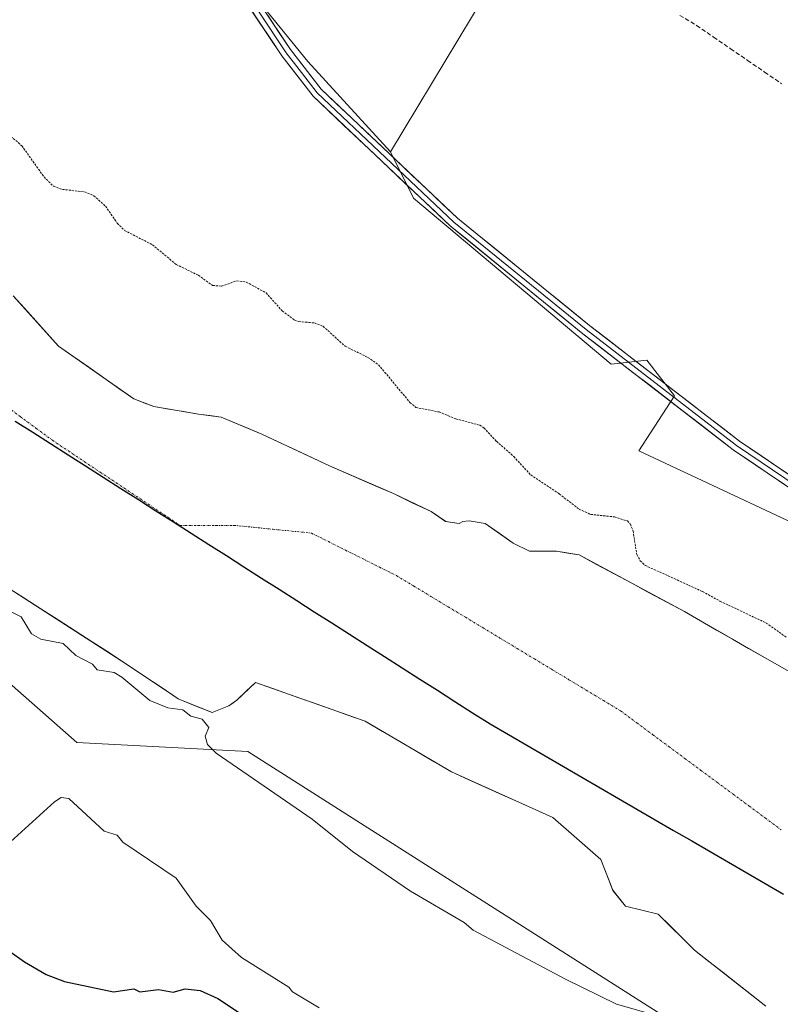
# Model space of a CAD drawing. Units: metres. Extents: x 589170 to 591026, y 4682755 to 4685072.
# Drawn here: x 589685 to 589864, y 4683412 to 4683643 of the extents above; entities that cross this region are included whole.
import ezdxf

# ---------------------------------------------------------------- set-up
doc = ezdxf.new("R2010")
doc.units = ezdxf.units.M
doc.header["$MEASUREMENT"] = 0
for name, pattern in [('TRAZO_Y_PUNTO', [1, 0.5, -0.25, 0, -0.25]), ('TRAZOS', [0.75, 0.5, -0.25]), ('TRAZOSX2', [1.5, 1, -0.5])]:
    doc.linetypes.add(name, pattern=pattern)
for name, color, linetype, lineweight in [('Arbolado forestal CxS', 92, 'Continuous', 0), ('Comunidad autónoma', 142, 'Continuous', 30), ('Corriente artificial lineal', 5, 'TRAZOSX2', 13), ('Corriente natural Cxs', 5, 'Continuous', 13), ('Corriente natural eje', 5, 'TRAZO_Y_PUNTO', 0), ('Corriente natural superficial', 5, 'Continuous', 13), ('Cultivos herbáceos CxS', 92, 'Continuous', 0), ('Curva de nivel auxiliar', 36, 'TRAZOS', 0), ('Curva de nivel maestra', 36, 'Continuous', 30), ('Curva de nivel normal', 36, 'Continuous', 0), ('Layer 0', 7, 'Continuous', 0), ('Municipio', 9, 'Continuous', 13), ('Municipio CxS', 142, 'Continuous', 0), ('Provincia', 19, 'Continuous', 0), ('Suelo desnudo CxS', 43, 'Continuous', 0)]:
    doc.layers.add(name, color=color, linetype=linetype, lineweight=lineweight)

# ---------------------------------------------------------------- blocks, each defined once
blk = doc.blocks.new('*U151')
at = {"layer": 'Arbolado forestal CxS', "color": 92, "linetype": 'Continuous', "lineweight": 0}
blk.add_polyline3d([(589820.4815, 4683692.3101, 289.2431), (589772.3209, 4683612.3539, 289.6579), (589772.3209, 4683612.3539, 289.6579), (589752.8291, 4683633.6189, 289.639), (589732.3123, 4683658.8813, 289.5101)], dxfattribs=at)
blk = doc.blocks.new('*U152')
at = {"layer": 'Arbolado forestal CxS', "color": 92, "linetype": 'Continuous', "lineweight": 0}
for points in [[(590035.1163, 4683255.4983, 294.2397), (589933.5161, 4683293.5985, 296.6936), (589948.3327, 4683338.0485, 290.4789), (589738.7823, 4683471.3987, 288.8299), (589698.5655, 4683473.5155, 293.8774), (589573.6819, 4683583.5823, 292.0342), (589533.4653, 4683594.1657, 294.0684), (589406.4649, 4683630.1491, 304.1234), (589330.2649, 4683691.5325, 298.3725)], [(589670.0363, 4683517.905, 287.7267), (589691.3418, 4683504.1686, 288.2588), (589710.253, 4683491.9758, 287.3637), (589721.3486, 4683484.4984, 288.9539), (589722.4239, 4683483.7737, 289.2908), (589730.3614, 4683480.5987, 288.7841), (589734.3301, 4683482.1862, 288.4782), (589735.3116, 4683482.8873, 288.2856), (589736.1822, 4683483.5091, 287.9854), (589740.5558, 4683487.6602, 285.8492), (589766.3527, 4683478.532, 286.2711), (589786.5934, 4683466.6258, 286.664), (589810.4059, 4683455.9101, 286.4763), (589821.6768, 4683446.0137, 286.3589), (589823.2654, 4683442.0265, 286.0022), (589824.5532, 4683438.7945, 286.6031), (589827.4637, 4683435.0903, 287.6136), (589835.1889, 4683433.1764, 286.2793), (589843.7001, 4683424.7301, 286.7101), (589860.4801, 4683411.5701, 286.9461)]]:
    blk.add_polyline3d(points, dxfattribs=at)
blk = doc.blocks.new('*U153')
at = {"layer": 'Arbolado forestal CxS', "color": 92, "linetype": 'Continuous', "lineweight": 0}
for points in [[(589872.4508, 4683486.5119, 286.0521), (589860.1741, 4683493.4969, 286.1137), (589841.3358, 4683504.2919, 285.9938), (589816.5707, 4683517.627, 285.8658), (589811.2791, 4683518.4736, 285.8599), (589808.5946, 4683518.4736, 285.8634), (589804.929, 4683518.4736, 285.8702), (589801.119, 4683520.3786, 285.8742), (589794.5574, 4683525.0353, 285.8327), (589790.7473, 4683525.6703, 285.8107), (589789.2657, 4683525.4586, 285.806), (589788.419, 4683525.0353, 285.8041), (589785.244, 4683525.4586, 285.7898), (589781.8573, 4683527.787, 285.771), (589772.9673, 4683532.0203, 285.7354), (589757.9389, 4683538.582, 285.7368), (589742.0639, 4683545.9903, 285.7255), (589732.5389, 4683550.012, 285.8591), (589727.1801, 4683550.7001, 286.0716), (589716.6601, 4683552.4701, 286.4375), (589712.0001, 4683554.2901, 285.9818), (589694.3201, 4683566.6801, 285.9088), (589683.6701, 4683578.5501, 286.5856)], [(589732.3123, 4683658.8813, 289.5101), (589752.8291, 4683633.6189, 289.639), (589772.3209, 4683612.3539, 289.6579), (589777.7227, 4683601.4564, 289.7527), (589824.1273, 4683562.4555, 289.6622), (589832.4803, 4683563.3849, 289.2553), (589838.9759, 4683555.0263, 289.3753), (589830.6031, 4683542.0605, 288.3722), (589867.8835, 4683524.5881, 289.2299)]]:
    blk.add_polyline3d(points, dxfattribs=at)
blk = doc.blocks.new('*U154')
at = {"layer": 'Cultivos herbáceos CxS', "color": 92, "linetype": 'Continuous', "lineweight": 0}
blk.add_polyline3d([(590044.83, 4683443.99, 289.4), (590002.09, 4683448.53, 288.07), (589972.28, 4683463.39, 288.76), (589946.4, 4683481.49, 289.48), (589948.26, 4683492.17, 288.78), (589931.79, 4683504.88, 288.74), (589916.01, 4683507.67, 288.94), (589867.88, 4683524.59, 289.23), (589830.6, 4683542.06, 288.37), (589838.98, 4683555.03, 289.38), (589832.48, 4683563.38, 289.26), (589824.13, 4683562.46, 289.66), (589777.72, 4683601.46, 289.75), (589772.32, 4683612.35, 289.66), (589820.48, 4683692.31, 289.24)], dxfattribs=at)
blk = doc.blocks.new('*U157')
at = {"layer": 'Suelo desnudo CxS', "color": 43, "linetype": 'Continuous', "lineweight": 0}
for points in [[(589860.4801, 4683411.5701, 286.9461), (589843.7001, 4683424.7301, 286.7101), (589835.1889, 4683433.1764, 286.2793), (589827.4637, 4683435.0903, 287.6136), (589824.5532, 4683438.7945, 286.6031), (589823.2654, 4683442.0265, 286.0022), (589821.6768, 4683446.0137, 286.3589), (589810.4059, 4683455.9101, 286.4763), (589786.5934, 4683466.6258, 286.664), (589766.3527, 4683478.532, 286.2711), (589740.5558, 4683487.6602, 285.8492), (589736.1822, 4683483.5091, 287.9854), (589735.3116, 4683482.8873, 288.2856), (589734.3301, 4683482.1862, 288.4782), (589730.3614, 4683480.5987, 288.7841), (589722.4239, 4683483.7737, 289.2908), (589721.3486, 4683484.4984, 288.9539), (589710.253, 4683491.9758, 287.3637), (589691.3418, 4683504.1686, 288.2588), (589670.0363, 4683517.905, 287.7267)], [(589683.6701, 4683578.5501, 286.5856), (589694.3201, 4683566.6801, 285.9088), (589712.0001, 4683554.2901, 285.9818), (589716.6601, 4683552.4701, 286.4375), (589727.1801, 4683550.7001, 286.0716), (589732.5389, 4683550.012, 285.8591), (589742.0639, 4683545.9903, 285.7255), (589757.9389, 4683538.582, 285.7368), (589772.9673, 4683532.0203, 285.7354), (589781.8573, 4683527.787, 285.771), (589785.244, 4683525.4586, 285.7898), (589788.419, 4683525.0353, 285.8041), (589789.2657, 4683525.4586, 285.806), (589790.7473, 4683525.6703, 285.8107), (589794.5574, 4683525.0353, 285.8327), (589801.119, 4683520.3786, 285.8742), (589804.929, 4683518.4736, 285.8702), (589808.5946, 4683518.4736, 285.8634), (589811.2791, 4683518.4736, 285.8599), (589816.5707, 4683517.627, 285.8658), (589841.3358, 4683504.2919, 285.9938), (589860.1741, 4683493.4969, 286.1137), (589872.4508, 4683486.5119, 286.0521)]]:
    blk.add_polyline3d(points, dxfattribs=at)
blk = doc.blocks.new('*U164')
at = {"layer": 'Corriente natural Cxs', "color": 5, "linetype": 'Continuous', "lineweight": 13}
for points in [[(589683.67, 4683578.55, 286.22), (589686.33, 4683575.58, 286.55), (589689, 4683572.62, 286.42), (589691.66, 4683569.65, 286.11), (589694.32, 4683566.68, 286.01), (589697.86, 4683564.2, 285.97), (589701.39, 4683561.72, 285.99), (589704.93, 4683559.25, 286), (589708.46, 4683556.77, 286.02), (589712, 4683554.29, 286.07), (589714.33, 4683553.38, 286.14), (589716.66, 4683552.47, 286.23), (589720.17, 4683551.88, 286.46), (589723.67, 4683551.29, 286.45), (589727.18, 4683550.7, 286.28), (589729.86, 4683550.36, 286.2), (589732.54, 4683550.01, 286.1), (589735.71, 4683548.67, 285.94), (589738.89, 4683547.33, 285.85), (589742.06, 4683545.99, 285.78), (589746.03, 4683544.14, 285.74), (589750, 4683542.29, 285.73), (589753.97, 4683540.43, 285.71), (589757.94, 4683538.58, 285.69), (589761.7, 4683536.94, 285.69), (589765.45, 4683535.3, 285.74), (589769.21, 4683533.66, 285.85), (589772.97, 4683532.02, 285.95), (589777.41, 4683529.9, 286.02), (589781.86, 4683527.79, 286.02), (589785.24, 4683525.46, 285.97), (589788.42, 4683525.04, 285.96), (589789.27, 4683525.46, 285.96), (589790.75, 4683525.67, 285.95), (589794.56, 4683525.04, 285.92), (589797.84, 4683522.71, 285.9), (589801.12, 4683520.38, 285.9), (589804.93, 4683518.47, 285.93), (589808.1, 4683518.47, 285.94), (589811.28, 4683518.47, 285.94), (589813.92, 4683518.05, 285.93), (589816.57, 4683517.63, 285.93), (589820.7, 4683515.4, 285.88), (589824.83, 4683513.18, 286.01), (589828.95, 4683510.96, 286.35), (589833.08, 4683508.74, 286.36), (589837.21, 4683506.51, 286.32), (589841.34, 4683504.29, 286.08), (589845.1, 4683502.13, 286.01), (589848.87, 4683499.97, 285.94), (589852.64, 4683497.81, 285.95), (589856.41, 4683495.66, 285.93), (589860.17, 4683493.5, 285.85), (589864.27, 4683491.17, 286.27)], [(589860.48, 4683411.57, 287.15), (589857.12, 4683414.2, 286.2), (589853.77, 4683416.83, 286.33), (589850.41, 4683419.47, 286.32), (589847.06, 4683422.1, 286.47), (589843.7, 4683424.73, 286.17), (589840.86, 4683427.55, 285.94), (589838.03, 4683430.36, 285.82), (589835.19, 4683433.18, 286.31), (589831.33, 4683434.13, 286.84), (589827.46, 4683435.09, 287.02), (589824.55, 4683438.79, 286.43), (589823.11, 4683442.4, 286.3), (589821.68, 4683446.01, 286.37), (589817.92, 4683449.31, 286.48), (589814.16, 4683452.61, 286.36), (589810.41, 4683455.91, 286.22), (589806.44, 4683457.7, 286.16), (589802.47, 4683459.48, 285.95), (589798.5, 4683461.27, 285.78), (589794.53, 4683463.05, 285.87), (589790.56, 4683464.84, 286.2), (589786.59, 4683466.63, 286.55), (589782.55, 4683469.01, 286.99), (589778.5, 4683471.39, 286.54), (589774.45, 4683473.77, 286.39), (589770.4, 4683476.15, 286.24), (589766.35, 4683478.53, 286.03), (589762.05, 4683480.05, 285.89), (589757.75, 4683481.57, 285.9), (589753.45, 4683483.1, 285.86), (589749.15, 4683484.62, 285.85), (589744.86, 4683486.14, 285.98), (589740.56, 4683487.66, 286.09), (589738.37, 4683485.58, 286.18), (589736.18, 4683483.51, 286.2), (589734.33, 4683482.19, 286.9), (589730.36, 4683480.6, 288.05), (589726.39, 4683482.19, 287.75), (589722.42, 4683483.77, 287.72), (589718.37, 4683486.51, 287.44), (589714.31, 4683489.24, 287.24), (589710.25, 4683491.98, 287.31), (589706.23, 4683494.57, 287.93), (589702.21, 4683497.16, 286.87), (589698.19, 4683499.75, 287.82), (589694.17, 4683502.35, 287.75), (589690.14, 4683504.94, 287.67), (589686.12, 4683507.53, 287.34), (589682.1, 4683510.13, 286.97)]]:
    blk.add_polyline3d(points, dxfattribs=at)

msp = doc.modelspace()

# ---------------------------------------------------------------- linework, layer by layer
at = {"layer": 'Arbolado forestal CxS', "color": 92, "linetype": 'Continuous', "lineweight": 0}
for points in [[(590033.11, 4684207.3, 290.62), (590000.05, 4684165.01, 289.84), (589948.75, 4684107.18, 289.85), (589901.74, 4684055.81, 289.86), (589869.64, 4684027.21, 289.85), (589829.92, 4683954.26, 289.71), (589789.96, 4683897.34, 289.33), (589793.67, 4683871.34, 289.89), (589775.67, 4683836.02, 289.88), (589752.68, 4683789.7, 289.9), (589730.37, 4683741.5, 288.3), (589722.16, 4683713.98, 289.77), (589723.13, 4683699.55, 289.59), (589731.38, 4683679.31, 289.54), (589732.31, 4683658.88, 289.51), (589752.83, 4683633.62, 289.64), (589772.32, 4683612.35, 289.66)], [(590033.11, 4684207.3, 290.62), (590000.05, 4684165.01, 289.84), (589948.75, 4684107.18, 289.85), (589901.74, 4684055.81, 289.86), (589869.64, 4684027.21, 289.85), (589829.92, 4683954.26, 289.71), (589789.96, 4683897.34, 289.33), (589793.67, 4683871.34, 289.89), (589775.67, 4683836.02, 289.88), (589752.68, 4683789.7, 289.9), (589730.37, 4683741.5, 288.3), (589722.16, 4683713.98, 289.77), (589723.13, 4683699.55, 289.59), (589731.38, 4683679.31, 289.54), (589732.31, 4683658.88, 289.51), (589752.83, 4683633.62, 289.64), (589772.32, 4683612.35, 289.66)], [(589973.02, 4683690.44, 289.57), (589977.63, 4683684.9, 289.74), (589988.47, 4683671.88, 289.24), (589985.85, 4683660.97, 289.14), (589977.86, 4683649.97, 289.11), (589962.84, 4683640.69, 288.21), (589945.69, 4683640.89, 288.84), (589935.57, 4683645.88, 288.79), (589918.86, 4683657.02, 288.96), (589852.97, 4683736.88, 289.91), (589847.4, 4683738.74, 289.35), (589840.98, 4683727.66, 289.26), (589820.48, 4683692.31, 289.24), (589772.32, 4683612.35, 289.66)], [(589772.32, 4683612.35, 289.66), (589777.72, 4683601.46, 289.75), (589824.13, 4683562.46, 289.66), (589832.48, 4683563.38, 289.26), (589838.98, 4683555.03, 289.38), (589830.6, 4683542.06, 288.37), (589867.88, 4683524.59, 289.23), (589916.01, 4683507.67, 288.94), (589931.79, 4683504.88, 288.74), (589948.26, 4683492.17, 288.78), (589946.4, 4683481.49, 289.48), (589972.28, 4683463.39, 288.76)], [(589533.47, 4683594.17, 294.07), (589573.68, 4683583.58, 292.03), (589698.57, 4683473.52, 293.88), (589738.78, 4683471.4, 288.83), (589948.33, 4683338.05, 290.48), (589933.52, 4683293.6, 296.69)], [(589683.67, 4683578.55, 286.59), (589694.32, 4683566.68, 285.91), (589712, 4683554.29, 285.98), (589716.66, 4683552.47, 286.44), (589727.18, 4683550.7, 286.07), (589732.54, 4683550.01, 285.86), (589742.06, 4683545.99, 285.73), (589757.94, 4683538.58, 285.74), (589772.97, 4683532.02, 285.74), (589781.86, 4683527.79, 285.77), (589785.24, 4683525.46, 285.79), (589788.42, 4683525.04, 285.8), (589789.27, 4683525.46, 285.81), (589790.75, 4683525.67, 285.81), (589794.56, 4683525.04, 285.83), (589801.12, 4683520.38, 285.87), (589804.93, 4683518.47, 285.87), (589808.59, 4683518.47, 285.86), (589811.28, 4683518.47, 285.86), (589816.57, 4683517.63, 285.87), (589841.34, 4683504.29, 285.99), (589860.17, 4683493.5, 286.11), (589872.45, 4683486.51, 286.05)], [(589670.04, 4683517.9, 287.73), (589691.34, 4683504.17, 288.26), (589710.25, 4683491.98, 287.36), (589721.35, 4683484.5, 288.95), (589722.42, 4683483.77, 289.29), (589730.36, 4683480.6, 288.78), (589734.33, 4683482.19, 288.48), (589735.31, 4683482.89, 288.29), (589736.18, 4683483.51, 287.99), (589740.56, 4683487.66, 285.85), (589766.35, 4683478.53, 286.27), (589786.59, 4683466.63, 286.66), (589810.41, 4683455.91, 286.48), (589821.68, 4683446.01, 286.36), (589823.27, 4683442.03, 286), (589824.55, 4683438.79, 286.6), (589827.46, 4683435.09, 287.61), (589835.19, 4683433.18, 286.28), (589843.7, 4683424.73, 286.71), (589860.48, 4683411.57, 286.95)]]:
    msp.add_polyline3d(points, dxfattribs=at)
at = {"layer": 'Comunidad autónoma', "color": 142, "linetype": 'Continuous', "lineweight": 30}
msp.add_polyline3d([(589684.14, 4683549.09, 285.72), (589688.27, 4683546.46, 285.73), (589692.4, 4683543.82, 285.73), (589696.53, 4683541.18, 285.75), (589700.66, 4683538.55, 285.75), (589704.79, 4683535.91, 285.75), (589708.93, 4683533.27, 285.74), (589713.06, 4683530.64, 285.73), (589717.19, 4683528, 285.71), (589721.32, 4683525.36, 285.7), (589725.45, 4683522.73, 285.7), (589729.58, 4683520.09, 285.71), (589733.72, 4683517.45, 285.71), (589737.85, 4683514.81, 285.72), (589741.98, 4683512.18, 285.73), (589746.11, 4683509.54, 285.73), (589750.24, 4683506.9, 285.73), (589754.37, 4683504.27, 285.73), (589758.51, 4683501.63, 285.74), (589762.64, 4683498.99, 285.76), (589766.77, 4683496.36, 285.78), (589770.9, 4683493.72, 285.81), (589775.03, 4683491.08, 285.84), (589779.16, 4683488.45, 285.87), (589783.3, 4683485.81, 285.89), (589787.43, 4683483.17, 285.89), (589791.56, 4683480.54, 285.9), (589795.69, 4683477.9, 285.91), (589800, 4683475.4, 285.88), (589804.3, 4683472.9, 285.88), (589808.61, 4683470.4, 285.96), (589812.91, 4683467.9, 286.12), (589817.22, 4683465.4, 286.35), (589821.52, 4683462.89, 286.64), (589825.83, 4683460.39, 286.9), (589830.14, 4683457.89, 287.02), (589834.44, 4683455.39, 286.89), (589838.75, 4683452.89, 286.63), (589843.05, 4683450.39, 286.37), (589847.36, 4683447.89, 286.19), (589851.66, 4683445.39, 286.1), (589855.97, 4683442.89, 286.07), (589860.27, 4683440.39, 286.07), (589864.58, 4683437.89, 286.06)], dxfattribs=at)
at = {"layer": 'Corriente artificial lineal', "color": 5, "linetype": 'TRAZOSX2', "lineweight": 13}
msp.add_polyline3d([(589840.24, 4683644.42, 289.17), (589844.2, 4683642.07, 289.15), (589848.2, 4683639.33, 289.16), (589852.19, 4683636.58, 289.18), (589856.19, 4683633.84, 289.24), (589860.18, 4683631.1, 289.22), (589864.18, 4683628.36, 289.25)], dxfattribs=at)
at = {"layer": 'Corriente natural eje', "color": 5, "linetype": 'TRAZO_Y_PUNTO', "lineweight": 0}
msp.add_polyline3d([(589681.47, 4683552.98, 285.72), (589685.26, 4683550.17, 285.72), (589689.06, 4683547.37, 285.73), (589692.86, 4683544.56, 285.74), (589696.61, 4683542.06, 285.76), (589700.35, 4683539.56, 285.76), (589704.1, 4683537.06, 285.76), (589707.84, 4683534.57, 285.75), (589711.59, 4683532.07, 285.74), (589715.33, 4683529.57, 285.72), (589719.08, 4683527.07, 285.71), (589722.82, 4683524.57, 285.7), (589727.06, 4683524.57, 285.69), (589731.3, 4683524.57, 285.69), (589735.54, 4683524.57, 285.69), (589740.08, 4683524.12, 285.68), (589744.62, 4683523.66, 285.66), (589749.16, 4683523.21, 285.65), (589753.7, 4683522.75, 285.65), (589757.7, 4683520.75, 285.65), (589761.69, 4683518.75, 285.66), (589765.69, 4683516.76, 285.68), (589769.68, 4683514.76, 285.72), (589773.68, 4683512.76, 285.76), (589777.73, 4683510.31, 285.81), (589781.78, 4683507.87, 285.84), (589785.83, 4683505.42, 285.86), (589789.89, 4683502.98, 285.87), (589793.94, 4683500.53, 285.88), (589797.99, 4683498.08, 285.89), (589802.04, 4683495.64, 285.89), (589806.09, 4683493.19, 285.88), (589810.14, 4683490.74, 285.87), (589814.2, 4683488.3, 285.89), (589818.25, 4683485.85, 285.92), (589822.3, 4683483.41, 285.98), (589826.35, 4683480.96, 286.08), (589830.12, 4683478.17, 286.17), (589833.89, 4683475.37, 286.27), (589837.67, 4683472.58, 286.35), (589841.44, 4683469.78, 286.39), (589845.21, 4683466.99, 286.39), (589848.98, 4683464.19, 286.35), (589852.76, 4683461.4, 286.28), (589856.53, 4683458.6, 286.21), (589860.3, 4683455.81, 286.15), (589864.07, 4683453.01, 286.12)], dxfattribs=at)
at = {"layer": 'Corriente natural superficial', "color": 5, "linetype": 'Continuous', "lineweight": 13}
for points in [[(589683.67, 4683578.55, 286.22), (589686.33, 4683575.58, 286.55), (589689, 4683572.62, 286.42), (589691.66, 4683569.65, 286.11), (589694.32, 4683566.68, 286.01), (589697.86, 4683564.2, 285.97), (589701.39, 4683561.72, 285.99), (589704.93, 4683559.25, 286), (589708.46, 4683556.77, 286.02), (589712, 4683554.29, 286.07), (589714.33, 4683553.38, 286.14), (589716.66, 4683552.47, 286.23), (589720.17, 4683551.88, 286.46), (589723.67, 4683551.29, 286.45), (589727.18, 4683550.7, 286.28), (589729.86, 4683550.36, 286.2), (589732.54, 4683550.01, 286.1), (589735.71, 4683548.67, 285.94), (589738.89, 4683547.33, 285.85), (589742.06, 4683545.99, 285.78), (589746.03, 4683544.14, 285.74), (589750, 4683542.29, 285.73), (589753.97, 4683540.43, 285.71), (589757.94, 4683538.58, 285.69), (589761.7, 4683536.94, 285.69), (589765.45, 4683535.3, 285.74), (589769.21, 4683533.66, 285.85), (589772.97, 4683532.02, 285.95), (589777.41, 4683529.9, 286.02), (589781.86, 4683527.79, 286.02), (589785.24, 4683525.46, 285.98), (589788.42, 4683525.04, 285.96), (589789.27, 4683525.46, 285.96), (589790.75, 4683525.67, 285.95), (589794.56, 4683525.04, 285.92), (589797.84, 4683522.71, 285.9), (589801.12, 4683520.38, 285.9), (589804.93, 4683518.47, 285.93), (589808.1, 4683518.47, 285.94), (589811.28, 4683518.47, 285.94), (589813.92, 4683518.05, 285.93), (589816.57, 4683517.63, 285.93), (589820.7, 4683515.4, 285.88), (589824.83, 4683513.18, 286.01), (589828.95, 4683510.96, 286.35), (589833.08, 4683508.74, 286.36), (589837.21, 4683506.51, 286.32), (589841.34, 4683504.29, 286.08), (589845.1, 4683502.13, 286.01), (589848.87, 4683499.97, 285.94), (589852.64, 4683497.81, 285.95), (589856.41, 4683495.66, 285.93), (589860.17, 4683493.5, 285.85), (589864.27, 4683491.17, 286.27)], [(589860.48, 4683411.57, 287.15), (589857.12, 4683414.2, 286.2), (589853.77, 4683416.83, 286.33), (589850.41, 4683419.47, 286.32), (589847.06, 4683422.1, 286.47), (589843.7, 4683424.73, 286.17), (589840.86, 4683427.55, 285.94), (589838.03, 4683430.36, 285.82), (589835.19, 4683433.18, 286.31), (589831.33, 4683434.13, 286.84), (589827.46, 4683435.09, 287.02), (589824.55, 4683438.79, 286.43), (589823.12, 4683442.4, 286.3), (589821.68, 4683446.01, 286.37), (589817.92, 4683449.31, 286.48), (589814.16, 4683452.61, 286.36), (589810.41, 4683455.91, 286.22), (589806.44, 4683457.7, 286.16), (589802.47, 4683459.48, 285.95), (589798.5, 4683461.27, 285.78), (589794.53, 4683463.05, 285.87), (589790.56, 4683464.84, 286.2), (589786.59, 4683466.63, 286.55), (589782.55, 4683469.01, 286.99), (589778.5, 4683471.39, 286.54), (589774.45, 4683473.77, 286.39), (589770.4, 4683476.15, 286.24), (589766.35, 4683478.53, 286.03), (589762.05, 4683480.05, 285.89), (589757.75, 4683481.57, 285.9), (589753.45, 4683483.1, 285.86), (589749.15, 4683484.62, 285.85), (589744.86, 4683486.14, 285.98), (589740.56, 4683487.66, 286.09), (589738.37, 4683485.58, 286.18), (589736.18, 4683483.51, 286.2), (589734.33, 4683482.19, 286.9), (589730.36, 4683480.6, 288.05), (589726.39, 4683482.19, 287.75), (589722.42, 4683483.77, 287.72), (589718.37, 4683486.51, 287.44), (589714.31, 4683489.24, 287.24), (589710.25, 4683491.98, 287.31), (589706.23, 4683494.57, 287.93), (589702.21, 4683497.16, 286.87), (589698.19, 4683499.75, 287.82), (589694.17, 4683502.35, 287.75), (589690.14, 4683504.94, 287.67), (589686.12, 4683507.53, 287.34), (589682.1, 4683510.13, 286.97)]]:
    msp.add_polyline3d(points, dxfattribs=at)
at = {"layer": 'Cultivos herbáceos CxS', "color": 92, "linetype": 'Continuous', "lineweight": 0}
for points in [[(589973.02, 4683690.44, 289.57), (589977.63, 4683684.9, 289.74), (589988.47, 4683671.88, 289.24), (589985.85, 4683660.97, 289.14), (589977.86, 4683649.97, 289.11), (589962.84, 4683640.69, 288.21), (589945.69, 4683640.89, 288.84), (589935.57, 4683645.88, 288.79), (589918.86, 4683657.02, 288.96), (589852.97, 4683736.88, 289.91), (589847.4, 4683738.74, 289.35), (589840.98, 4683727.66, 289.26), (589820.48, 4683692.31, 289.24), (589772.32, 4683612.35, 289.66)], [(589772.32, 4683612.35, 289.66), (589777.72, 4683601.46, 289.75), (589824.13, 4683562.46, 289.66), (589832.48, 4683563.38, 289.26), (589838.98, 4683555.03, 289.38), (589830.6, 4683542.06, 288.37), (589867.88, 4683524.59, 289.23), (589916.01, 4683507.67, 288.94), (589931.79, 4683504.88, 288.74), (589948.26, 4683492.17, 288.78), (589946.4, 4683481.49, 289.48), (589972.28, 4683463.39, 288.76)], [(589447.09, 4683474.2, 308.61), (589493.25, 4683479.87, 303.52), (589508.07, 4683541.25, 294.39), (589520.77, 4683566.65, 294.73), (589533.47, 4683594.17, 294.07), (589573.68, 4683583.58, 292.03), (589698.57, 4683473.52, 293.88), (589738.78, 4683471.4, 288.83), (589948.33, 4683338.05, 290.48), (589933.52, 4683293.6, 296.69), (589798.05, 4683361.33, 301.41), (589745.13, 4683384.62, 303.52), (589707.03, 4683384.62, 304.83), (589660.47, 4683397.32, 305.75), (589618.13, 4683410.02, 306.95), (589618.13, 4683397.32, 307.3), (589791.7, 4683287.25, 307.75), (589920.82, 4683219.51, 307.61), (590030.88, 4683168.71, 309.23)], [(589533.47, 4683594.17, 294.07), (589573.68, 4683583.58, 292.03), (589698.57, 4683473.52, 293.88), (589738.78, 4683471.4, 288.83), (589948.33, 4683338.05, 290.48), (589933.52, 4683293.6, 296.69)]]:
    msp.add_polyline3d(points, dxfattribs=at)
at = {"layer": 'Curva de nivel auxiliar', "color": 36, "linetype": 'TRAZOS', "lineweight": 0}
msp.add_polyline3d([(589683.09, 4683615.97, 287.5), (589685.66, 4683613.79, 287.5), (589690.88, 4683606.46, 287.5), (589693.08, 4683604.27, 287.5), (589695.19, 4683603.52, 287.5), (589700.4, 4683602.96, 287.5), (589702.6, 4683602.04, 287.5), (589705.33, 4683599.58, 287.5), (589708.1, 4683595.59, 287.5), (589709.79, 4683593.88, 287.5), (589716.34, 4683590.52, 287.5), (589721.93, 4683585.89, 287.5), (589727.16, 4683583.34, 287.5), (589730.48, 4683580.94, 287.5), (589732.57, 4683580.81, 287.5), (589736.11, 4683582, 287.5), (589738.39, 4683581.76, 287.5), (589743.04, 4683579.2, 287.5), (589746.85, 4683574.98, 287.5), (589749.71, 4683572.83, 287.5), (589750.78, 4683572.46, 287.5), (589754.46, 4683572.14, 287.5), (589756.44, 4683571.36, 287.5), (589761.65, 4683566.65, 287.5), (589766.99, 4683564.04, 287.5), (589769.47, 4683562.32, 287.5), (589776.86, 4683553.44, 287.5), (589778.21, 4683552.29, 287.5), (589783.71, 4683551.21, 287.5), (589787.6, 4683549.61, 287.5), (589793.24, 4683548.13, 287.5), (589794.23, 4683547.49, 287.5), (589797.2, 4683544.33, 287.5), (589801.22, 4683540.76, 287.5), (589805.25, 4683536.42, 287.5), (589811.92, 4683531.98, 287.5), (589816.63, 4683528.34, 287.5), (589819.3, 4683527.15, 287.5), (589824.9, 4683526.57, 287.5), (589827.97, 4683525.61, 287.5), (589828.64, 4683524.81, 287.5), (589829.29, 4683523.22, 287.5), (589830.15, 4683517.7, 287.5), (589830.94, 4683516.27, 287.5), (589832.09, 4683515.16, 287.5), (589845.61, 4683509.01, 287.5), (589849.69, 4683506.76, 287.5), (589860.57, 4683501.61, 287.5), (589865.41, 4683498.18, 287.5)], dxfattribs=at)
at = {"layer": 'Curva de nivel maestra', "color": 36, "linetype": 'Continuous', "lineweight": 30}
msp.add_polyline3d([(589682.81, 4683424.47, 300), (589686.3, 4683421.97, 300), (589691.38, 4683419.05, 300), (589695.72, 4683417.39, 300), (589707.24, 4683414.91, 300), (589711.98, 4683415.65, 300), (589713.38, 4683414.93, 300), (589717.8, 4683415.47, 300), (589721.2, 4683414.87, 300), (589724.01, 4683415.68, 300), (589727.6, 4683415.27, 300), (589731.73, 4683413.4, 300), (589738.92, 4683408.6, 300)], dxfattribs=at)
at = {"layer": 'Curva de nivel normal', "color": 36, "linetype": 'Continuous', "lineweight": 0}
for points in [[(589679.39, 4683506.05, 290), (589685.54, 4683503.04, 290), (589687.94, 4683499.04, 290), (589690.13, 4683497.79, 290), (589695.38, 4683496.84, 290), (589698.32, 4683493.98, 290), (589702.31, 4683491.97, 290), (589703.38, 4683490.6, 290), (589707.38, 4683489.99, 290), (589709.2, 4683488.86, 290), (589715.77, 4683483.43, 290), (589720, 4683481.66, 290), (589723.53, 4683481.19, 290), (589725.38, 4683479.73, 290), (589728.05, 4683479.04, 290), (589729.57, 4683477.04, 290), (589728.73, 4683475.04, 290), (589729.27, 4683473.04, 290), (589731.34, 4683471.01, 290), (589753.87, 4683455.55, 290), (589763.37, 4683447.95, 290), (589776.95, 4683438.63, 290), (589789.56, 4683431.24, 290), (589791.72, 4683429.4, 290), (589813.36, 4683417.93, 290), (589825.36, 4683412.06, 290), (589833.92, 4683409.62, 290)], [(589679.52, 4683447.05, 295), (589693.38, 4683459.63, 295), (589694.94, 4683460.61, 295), (589696.7, 4683460.37, 295), (589705.05, 4683452.72, 295), (589708.1, 4683451.77, 295), (589709.38, 4683450.15, 295), (589721.95, 4683441.62, 295), (589726.63, 4683435.05, 295), (589730.01, 4683431.68, 295), (589732.74, 4683427.05, 295), (589737.3, 4683422.97, 295), (589748.39, 4683416.07, 295), (589749.26, 4683414.94, 295), (589755.52, 4683411.21, 295)]]:
    msp.add_polyline3d(points, dxfattribs=at)
at = {"layer": 'Layer 0', "linetype": 'Continuous', "lineweight": 0}
for points in [[(589735.61, 4683656.16), (589748.78, 4683636.37), (589755.97, 4683627.08), (589788.01, 4683596.8), (589819.01, 4683571.56), (589854.28, 4683544.36), (589894.08, 4683517.4), (589950.68, 4683483.8), (589972.23, 4683469.54), (589992.6, 4683458.43), (590011.11, 4683452.13), (590014.32, 4683451.9)], [(590044.07, 4683439.17), (590022.86, 4683447.33), (590015.24, 4683449.33), (590010.61, 4683449.66), (589991.59, 4683456.13), (589970.94, 4683467.4), (589949.35, 4683481.68), (589892.74, 4683515.29), (589852.82, 4683542.33), (589817.46, 4683569.6), (589786.36, 4683594.92), (589754.11, 4683625.4), (589746.75, 4683634.92), (589733.79, 4683654.38)], [(589741.29, 4683645.38), (589747.77, 4683635.65), (589751.36, 4683631), (589755.04, 4683626.24), (589787.19, 4683595.86), (589818.24, 4683570.58), (589853.55, 4683543.35), (589893.41, 4683516.35), (589950.02, 4683482.74), (589960.79, 4683475.61), (589971.59, 4683468.47), (589981.77, 4683462.92), (589992.1, 4683457.28), (590010.86, 4683450.9), (590014.78, 4683450.62), (590016.39, 4683450.32)]]:
    msp.add_lwpolyline(points, dxfattribs=at)
for points in [[(589864.8, 4683534.22, 289.34), (589860.8, 4683536.92, 289.3), (589856.81, 4683539.63, 289.3), (589852.82, 4683542.33, 289.33), (589848.89, 4683545.36, 289.32), (589844.96, 4683548.39, 289.38), (589841.03, 4683551.42, 289.38), (589837.1, 4683554.45, 289.38), (589833.18, 4683557.48, 289.39), (589829.25, 4683560.51, 289.42), (589825.32, 4683563.54, 289.51), (589821.39, 4683566.57, 289.49), (589817.46, 4683569.6, 289.42), (589814, 4683572.41, 289.41), (589810.55, 4683575.23, 289.49), (589807.09, 4683578.04, 289.57), (589803.64, 4683580.85, 289.66), (589800.18, 4683583.67, 289.7), (589796.73, 4683586.48, 289.74), (589793.27, 4683589.29, 289.79), (589789.82, 4683592.11, 289.78), (589786.36, 4683594.92, 289.79), (589782.78, 4683598.31, 289.75), (589779.19, 4683601.69, 289.69), (589775.61, 4683605.08, 289.67), (589772.03, 4683608.47, 289.71), (589768.44, 4683611.85, 289.69), (589764.86, 4683615.24, 289.68), (589761.28, 4683618.63, 289.74), (589757.69, 4683622.01, 289.72), (589754.11, 4683625.4, 289.74), (589751.66, 4683628.57, 289.77), (589749.2, 4683631.75, 289.77), (589746.75, 4683634.92, 289.77), (589744.16, 4683638.81, 289.76), (589741.57, 4683642.7, 289.64), (589738.97, 4683646.6, 289.57)], [(589743.51, 4683644.29, 289.6), (589746.15, 4683640.33, 289.67), (589748.78, 4683636.37, 289.67), (589751.18, 4683633.27, 289.66), (589753.57, 4683630.18, 289.65), (589755.97, 4683627.08, 289.64), (589759.53, 4683623.72, 289.62), (589763.09, 4683620.35, 289.61), (589766.65, 4683616.99, 289.57), (589770.21, 4683613.62, 289.67), (589773.77, 4683610.26, 289.59), (589777.33, 4683606.89, 289.57), (589780.89, 4683603.53, 289.69), (589784.45, 4683600.16, 289.7), (589788.01, 4683596.8, 289.71), (589791.89, 4683593.65, 289.73), (589795.76, 4683590.49, 289.63), (589799.64, 4683587.34, 289.45), (589803.51, 4683584.18, 289.43), (589807.39, 4683581.03, 289.37), (589811.26, 4683577.87, 289.35), (589815.14, 4683574.72, 289.34), (589819.01, 4683571.56, 289.31), (589822.93, 4683568.54, 289.37), (589826.85, 4683565.52, 289.34), (589830.77, 4683562.49, 289.25), (589834.69, 4683559.47, 289.27), (589838.6, 4683556.45, 289.27), (589842.52, 4683553.43, 289.33), (589846.44, 4683550.4, 289.24), (589850.36, 4683547.38, 289.14), (589854.28, 4683544.36, 289.19), (589858.26, 4683541.66, 289.16), (589862.24, 4683538.97, 289.23), (589866.22, 4683536.27, 289.2)]]:
    msp.add_polyline3d(points, dxfattribs=at)
at = {"layer": 'Municipio', "color": 9, "linetype": 'Continuous', "lineweight": 13}
msp.add_polyline3d([(589684.14, 4683549.09, 285.72), (589688.27, 4683546.46, 285.73), (589692.4, 4683543.82, 285.73), (589696.53, 4683541.18, 285.75), (589700.66, 4683538.55, 285.75), (589704.79, 4683535.91, 285.75), (589708.93, 4683533.27, 285.74), (589713.06, 4683530.64, 285.73), (589717.19, 4683528, 285.71), (589721.32, 4683525.36, 285.7), (589725.45, 4683522.73, 285.7), (589729.58, 4683520.09, 285.71), (589733.72, 4683517.45, 285.71), (589737.85, 4683514.81, 285.72), (589741.98, 4683512.18, 285.73), (589746.11, 4683509.54, 285.73), (589750.24, 4683506.9, 285.73), (589754.37, 4683504.27, 285.73), (589758.51, 4683501.63, 285.74), (589762.64, 4683498.99, 285.76), (589766.77, 4683496.36, 285.78), (589770.9, 4683493.72, 285.81), (589775.03, 4683491.08, 285.84), (589779.16, 4683488.45, 285.87), (589783.3, 4683485.81, 285.89), (589787.43, 4683483.17, 285.89), (589791.56, 4683480.54, 285.9), (589795.69, 4683477.9, 285.91), (589800, 4683475.4, 285.88), (589804.3, 4683472.9, 285.88), (589808.61, 4683470.4, 285.96), (589812.91, 4683467.9, 286.12), (589817.22, 4683465.4, 286.35), (589821.52, 4683462.89, 286.64), (589825.83, 4683460.39, 286.9), (589830.14, 4683457.89, 287.02), (589834.44, 4683455.39, 286.89), (589838.75, 4683452.89, 286.63), (589843.05, 4683450.39, 286.37), (589847.36, 4683447.89, 286.19), (589851.66, 4683445.39, 286.1), (589855.97, 4683442.89, 286.07), (589860.27, 4683440.39, 286.07), (589864.58, 4683437.89, 286.06)], dxfattribs=at)
at = {"layer": 'Municipio CxS', "color": 142, "linetype": 'Continuous', "lineweight": 0}
msp.add_polyline3d([(589864.58, 4683437.89, 286.06), (589860.27, 4683440.39, 286.07), (589855.97, 4683442.89, 286.07), (589851.66, 4683445.39, 286.1), (589847.36, 4683447.89, 286.19), (589843.05, 4683450.39, 286.37), (589838.75, 4683452.89, 286.63), (589834.44, 4683455.39, 286.89), (589830.14, 4683457.89, 287.02), (589825.83, 4683460.39, 286.9), (589821.52, 4683462.89, 286.64), (589817.22, 4683465.4, 286.35), (589812.91, 4683467.9, 286.12), (589808.61, 4683470.4, 285.96), (589804.3, 4683472.9, 285.88), (589800, 4683475.4, 285.88), (589795.69, 4683477.9, 285.91), (589791.56, 4683480.54, 285.9), (589787.43, 4683483.17, 285.89), (589783.3, 4683485.81, 285.89), (589779.16, 4683488.45, 285.87), (589775.03, 4683491.08, 285.84), (589770.9, 4683493.72, 285.81), (589766.77, 4683496.36, 285.78), (589762.64, 4683498.99, 285.76), (589758.51, 4683501.63, 285.74), (589754.37, 4683504.27, 285.73), (589750.24, 4683506.9, 285.73), (589746.11, 4683509.54, 285.73), (589741.98, 4683512.18, 285.73), (589737.85, 4683514.81, 285.72), (589733.72, 4683517.45, 285.71), (589729.58, 4683520.09, 285.71), (589725.45, 4683522.73, 285.7), (589721.32, 4683525.36, 285.7), (589717.19, 4683528, 285.71), (589713.06, 4683530.64, 285.73), (589708.93, 4683533.27, 285.74), (589704.79, 4683535.91, 285.75), (589700.66, 4683538.55, 285.75), (589696.53, 4683541.18, 285.75), (589692.4, 4683543.82, 285.73), (589688.27, 4683546.46, 285.73), (589684.14, 4683549.09, 285.72)], dxfattribs=at)
at = {"layer": 'Provincia', "color": 19, "linetype": 'Continuous', "lineweight": 0}
msp.add_polyline3d([(589684.14, 4683549.09, 285.72), (589688.27, 4683546.46, 285.73), (589692.4, 4683543.82, 285.73), (589696.53, 4683541.18, 285.75), (589700.66, 4683538.55, 285.75), (589704.79, 4683535.91, 285.75), (589708.93, 4683533.27, 285.74), (589713.06, 4683530.64, 285.73), (589717.19, 4683528, 285.71), (589721.32, 4683525.36, 285.7), (589725.45, 4683522.73, 285.7), (589729.58, 4683520.09, 285.71), (589733.72, 4683517.45, 285.71), (589737.85, 4683514.81, 285.72), (589741.98, 4683512.18, 285.73), (589746.11, 4683509.54, 285.73), (589750.24, 4683506.9, 285.73), (589754.37, 4683504.27, 285.73), (589758.51, 4683501.63, 285.74), (589762.64, 4683498.99, 285.76), (589766.77, 4683496.36, 285.78), (589770.9, 4683493.72, 285.81), (589775.03, 4683491.08, 285.84), (589779.16, 4683488.45, 285.87), (589783.3, 4683485.81, 285.89), (589787.43, 4683483.17, 285.89), (589791.56, 4683480.54, 285.9), (589795.69, 4683477.9, 285.91), (589800, 4683475.4, 285.88), (589804.3, 4683472.9, 285.88), (589808.61, 4683470.4, 285.96), (589812.91, 4683467.9, 286.12), (589817.22, 4683465.4, 286.35), (589821.52, 4683462.89, 286.64), (589825.83, 4683460.39, 286.9), (589830.14, 4683457.89, 287.02), (589834.44, 4683455.39, 286.89), (589838.75, 4683452.89, 286.63), (589843.05, 4683450.39, 286.37), (589847.36, 4683447.89, 286.19), (589851.66, 4683445.39, 286.1), (589855.97, 4683442.89, 286.07), (589860.27, 4683440.39, 286.07), (589864.58, 4683437.89, 286.06)], dxfattribs=at)
at = {"layer": 'Suelo desnudo CxS', "color": 43, "linetype": 'Continuous', "lineweight": 0}
for points in [[(589683.67, 4683578.55, 286.59), (589694.32, 4683566.68, 285.91), (589712, 4683554.29, 285.98), (589716.66, 4683552.47, 286.44), (589727.18, 4683550.7, 286.07), (589732.54, 4683550.01, 285.86), (589742.06, 4683545.99, 285.73), (589757.94, 4683538.58, 285.74), (589772.97, 4683532.02, 285.74), (589781.86, 4683527.79, 285.77), (589785.24, 4683525.46, 285.79), (589788.42, 4683525.04, 285.8), (589789.27, 4683525.46, 285.81), (589790.75, 4683525.67, 285.81), (589794.56, 4683525.04, 285.83), (589801.12, 4683520.38, 285.87), (589804.93, 4683518.47, 285.87), (589808.59, 4683518.47, 285.86), (589811.28, 4683518.47, 285.86), (589816.57, 4683517.63, 285.87), (589841.34, 4683504.29, 285.99), (589860.17, 4683493.5, 286.11), (589872.45, 4683486.51, 286.05)], [(589670.04, 4683517.9, 287.73), (589691.34, 4683504.17, 288.26), (589710.25, 4683491.98, 287.36), (589721.35, 4683484.5, 288.95), (589722.42, 4683483.77, 289.29), (589730.36, 4683480.6, 288.78), (589734.33, 4683482.19, 288.48), (589735.31, 4683482.89, 288.29), (589736.18, 4683483.51, 287.99), (589740.56, 4683487.66, 285.85), (589766.35, 4683478.53, 286.27), (589786.59, 4683466.63, 286.66), (589810.41, 4683455.91, 286.48), (589821.68, 4683446.01, 286.36), (589823.27, 4683442.03, 286), (589824.55, 4683438.79, 286.6), (589827.46, 4683435.09, 287.61), (589835.19, 4683433.18, 286.28), (589843.7, 4683424.73, 286.71), (589860.48, 4683411.57, 286.95)]]:
    msp.add_polyline3d(points, dxfattribs=at)

# ---------------------------------------------------------------- block references
at = {"layer": 'Arbolado forestal CxS', "color": 92, "linetype": 'Continuous', "lineweight": 0}
for name in ['*U151', '*U153', '*U152']:
    msp.add_blockref(name, (0, 0), dxfattribs=at)
at = {"layer": 'Corriente natural Cxs', "color": 5, "linetype": 'Continuous', "lineweight": 13}
msp.add_blockref('*U164', (0, 0), dxfattribs=at)
at = {"layer": 'Cultivos herbáceos CxS', "color": 92, "linetype": 'Continuous', "lineweight": 0}
msp.add_blockref('*U154', (0, 0), dxfattribs=at)
at = {"layer": 'Suelo desnudo CxS', "color": 43, "linetype": 'Continuous', "lineweight": 0}
msp.add_blockref('*U157', (0, 0), dxfattribs=at)

doc.saveas('drawing.dxf')
